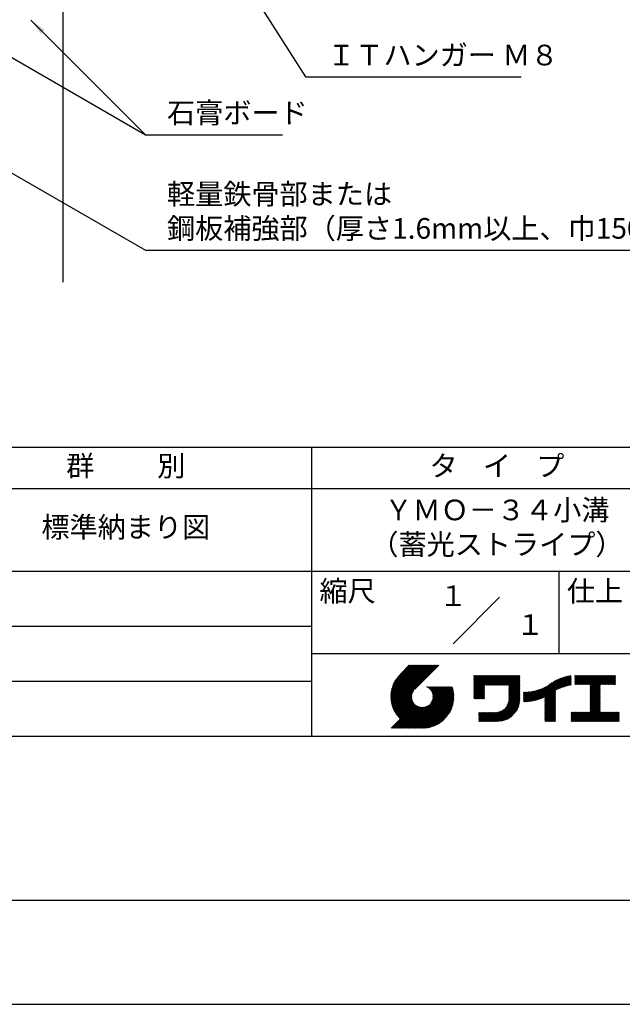
# Model space of a CAD drawing. Extents: x 0 to 210, y 0 to 297.
# Drawn here: x 75 to 148, y 0 to 119 of the extents above; entities that cross this region are included whole.
import ezdxf
from ezdxf.enums import TextEntityAlignment as Align

# ---------------------------------------------------------------- set-up
doc = ezdxf.new("R2010")
doc.units = 0
doc.header["$LTSCALE"] = 0.4
doc.layers.get('DEFPOINTS').update_dxf_attribs({"linetype": 'CONTINUOUS'})
for name, color, linetype in [('DIMS', 1, 'CONTINUOUS'), ('GENKYO', 3, 'CONTINUOUS'), ('TITLE', 7, 'CONTINUOUS')]:
    doc.layers.add(name, color=color, linetype=linetype)
doc.styles.add('DIMS', font='romans.shx', dxfattribs={"width": 0.75, "bigfont": 'bigfont.shx'})
doc.styles.get("Standard").update_dxf_attribs({"font": 'romans.shx', "bigfont": 'bigfont.shx'})
doc.dimstyles.new('DIMS', dxfattribs={"dimscale": 0, "dimtxt": 2.5, "dimasz": 2, "dimexe": 1.25, "dimexo": 1.25, "dimtad": 1, "dimtxsty": 'DIMS', "dimcen": 0, "dimclrt": 7, "dimazin": 3, "dimtfac": 1, "dimtmove": 0, "dimatfit": 3})

# ---------------------------------------------------------------- blocks, each defined once
blk = doc.blocks.new('*D4')
at = {"layer": 'DEFPOINTS', "color": 0}
for p in [(141.7, 226.37), (79.75, 87.5), (177.75, 87.5)]:
    blk.add_point(p, dxfattribs=at)
at = {"layer": 'DIMS', "color": 0}
for p, q in [((142.95, 226.37), (179, 226.37)), ((177.75, 224.37), (177.75, 87.5))]:
    blk.add_line(p, q, dxfattribs=at)
blk.add_solid([(177.42, 224.37), (178.08, 224.37), (177.75, 226.37)], dxfattribs=at)
at = {"layer": 'DIMS', "color": 7, "insert": (175.88, 155.94), "char_height": 2.5, "attachment_point": 5, "rotation": 90, "style": 'DIMS'}
blk.add_mtext('FLよりH＝800程度', dxfattribs=at)
blk = doc.blocks.new('_NONE')

msp = doc.modelspace()

# ---------------------------------------------------------------- linework, layer by layer
at = {"layer": 'DEFPOINTS'}
msp.add_lwpolyline([(0, 0), (210, 0), (210, 297), (0, 297)], close=True, dxfattribs=at)
at = {"layer": 'GENKYO'}
msp.add_line((79.75, 165.375), (79.75, 87.5), dxfattribs=at)
at = {"layer": 'TITLE'}
for p, q in [((20, 67.5), (199.75, 67.5)), ((109.875, 67.5), (109.875, 32.5)), ((20, 62.5), (199.75, 62.5)), ((20, 52.5), (199.75, 52.5)), ((139.875, 52.5), (139.875, 42.5)), ((127.047, 43.672), (132.703, 49.328)), ((64.875, 45.833), (109.875, 45.833)), ((109.875, 42.5), (199.75, 42.5)), ((119.501, 37.248), (123.356, 41.104)), ((119.501, 37.336), (123.269, 41.104)), ((119.502, 37.163), (123.444, 41.104)), ((119.503, 37.426), (123.182, 41.104)), ((119.506, 37.079), (123.531, 41.104)), ((119.508, 37.518), (123.094, 41.104)), ((119.511, 36.997), (123.618, 41.104)), ((119.515, 37.612), (123.007, 41.104)), ((119.518, 36.916), (123.705, 41.104)), ((119.525, 37.709), (122.92, 41.104)), ((119.526, 36.837), (123.793, 41.104)), ((119.536, 36.76), (123.88, 41.104)), ((119.538, 37.809), (122.833, 41.104)), ((119.547, 36.684), (123.967, 41.104)), ((119.554, 37.912), (122.745, 41.104)), ((119.559, 36.609), (124.055, 41.104)), ((119.573, 36.535), (124.142, 41.104)), ((119.573, 38.019), (122.658, 41.104)), ((119.588, 36.463), (124.229, 41.104)), ((119.597, 38.13), (122.571, 41.104)), ((119.604, 36.392), (124.316, 41.104)), ((119.622, 36.322), (124.404, 41.104)), ((119.625, 38.246), (122.483, 41.104)), ((119.64, 36.253), (124.491, 41.104)), ((119.659, 38.367), (122.396, 41.104)), ((119.66, 36.185), (124.578, 41.104)), ((119.68, 36.119), (124.665, 41.104)), ((119.699, 38.494), (122.309, 41.104)), ((119.702, 36.053), (124.753, 41.104)), ((119.724, 35.988), (124.84, 41.104)), ((119.748, 35.924), (124.927, 41.104)), ((119.748, 38.63), (122.222, 41.104)), ((119.772, 35.862), (125.015, 41.104)), ((119.797, 35.8), (125.102, 41.104)), ((119.806, 38.776), (122.134, 41.104)), ((119.824, 35.738), (125.189, 41.104)), ((119.851, 35.678), (125.276, 41.104)), ((119.878, 38.936), (122.047, 41.104)), ((119.971, 39.115), (121.96, 41.104)), ((120.096, 39.328), (121.872, 41.104)), ((120.302, 39.621), (121.785, 41.104)), ((121.742, 41.104), (120.621, 39.983)), ((125.338, 41.104), (122.419, 38.185)), ((129.593, 37.882), (131.556, 39.845)), ((129.593, 37.795), (131.643, 39.845)), ((129.593, 37.707), (131.731, 39.845)), ((129.593, 37.62), (131.818, 39.845)), ((129.593, 37.533), (131.905, 39.845)), ((129.593, 37.446), (131.993, 39.845)), ((129.593, 39.017), (130.421, 39.845)), ((129.593, 38.929), (130.509, 39.845)), ((129.593, 38.842), (130.596, 39.845)), ((129.593, 38.755), (130.683, 39.845)), ((129.593, 38.057), (131.382, 39.845)), ((129.593, 37.969), (131.469, 39.845)), ((129.593, 38.493), (130.945, 39.845)), ((129.593, 38.406), (131.032, 39.845)), ((129.593, 38.318), (131.12, 39.845)), ((129.593, 38.231), (131.207, 39.845)), ((129.593, 38.144), (131.294, 39.845)), ((129.593, 38.668), (130.771, 39.845)), ((129.593, 38.58), (130.858, 39.845)), ((129.593, 39.104), (130.334, 39.845)), ((129.593, 39.191), (130.247, 39.845)), ((129.593, 39.279), (130.16, 39.845)), ((129.593, 39.628), (129.81, 39.845)), ((129.593, 39.802), (129.636, 39.845)), ((129.593, 39.715), (129.723, 39.845)), ((129.593, 39.366), (130.072, 39.845)), ((129.593, 39.54), (129.898, 39.845)), ((129.593, 39.453), (129.985, 39.845)), ((130.924, 38.69), (132.08, 39.845)), ((131.012, 38.69), (132.167, 39.845)), ((131.099, 38.69), (132.254, 39.845)), ((131.186, 38.69), (132.342, 39.845)), ((131.274, 38.69), (132.429, 39.845)), ((131.361, 38.69), (132.516, 39.845)), ((131.448, 38.69), (132.604, 39.845)), ((131.535, 38.69), (132.691, 39.845)), ((131.623, 38.69), (132.778, 39.845)), ((131.71, 38.69), (132.865, 39.845)), ((131.797, 38.69), (132.953, 39.845)), ((131.885, 38.69), (133.04, 39.845)), ((131.972, 38.69), (133.127, 39.845)), ((132.059, 38.69), (133.215, 39.845)), ((132.146, 38.69), (133.302, 39.845)), ((132.234, 38.69), (133.389, 39.845)), ((132.321, 38.69), (133.476, 39.845)), ((132.408, 38.69), (133.564, 39.845)), ((132.496, 38.69), (133.651, 39.845)), ((132.583, 38.69), (133.738, 39.845)), ((132.67, 38.69), (133.826, 39.845)), ((132.757, 38.69), (133.913, 39.845)), ((132.845, 38.69), (134, 39.845)), ((132.932, 38.69), (134.087, 39.845)), ((133.019, 38.69), (134.175, 39.845)), ((133.107, 38.69), (134.262, 39.845)), ((133.194, 38.69), (134.349, 39.845)), ((133.281, 38.69), (134.437, 39.845)), ((133.368, 38.69), (134.524, 39.845)), ((133.456, 38.69), (134.611, 39.845)), ((133.543, 38.69), (134.698, 39.845)), ((133.63, 38.69), (134.786, 39.845)), ((133.718, 38.69), (134.873, 39.845)), ((133.805, 38.69), (134.96, 39.845)), ((133.823, 38.534), (135.135, 39.845)), ((133.823, 38.621), (135.048, 39.845)), ((133.823, 38.447), (135.139, 39.762)), ((133.823, 38.359), (135.139, 39.675)), ((133.823, 38.272), (135.139, 39.587)), ((133.823, 38.185), (135.139, 39.5)), ((133.823, 38.097), (135.139, 39.413)), ((137.371, 36.931), (139.829, 39.389)), ((137.5, 36.973), (139.982, 39.455)), ((137.635, 37.021), (140.127, 39.513)), ((137.776, 37.075), (140.266, 39.565)), ((137.925, 37.136), (140.399, 39.61)), ((138.082, 37.206), (140.527, 39.651)), ((138.178, 36.779), (141.221, 39.821)), ((138.178, 36.866), (141.113, 39.8)), ((138.178, 36.953), (141.002, 39.777)), ((138.178, 37.041), (140.888, 39.75)), ((138.178, 37.128), (140.771, 39.721)), ((138.178, 37.215), (140.651, 39.688)), ((139.626, 38.139), (141.327, 39.84)), ((139.791, 38.217), (141.36, 39.786)), ((139.946, 38.285), (141.36, 39.699)), ((140.093, 38.345), (141.36, 39.611)), ((140.234, 38.398), (141.36, 39.524)), ((140.368, 38.445), (141.36, 39.437)), ((141.813, 39.017), (142.651, 39.855)), ((141.813, 38.93), (142.739, 39.855)), ((141.813, 38.843), (142.826, 39.855)), ((141.813, 38.755), (142.913, 39.855)), ((141.813, 39.105), (142.564, 39.855)), ((141.813, 39.279), (142.39, 39.855)), ((141.813, 39.192), (142.477, 39.855)), ((141.813, 39.628), (142.04, 39.855)), ((141.813, 39.541), (142.128, 39.855)), ((141.813, 39.803), (141.866, 39.855)), ((141.813, 39.716), (141.953, 39.855)), ((141.813, 39.454), (142.215, 39.855)), ((141.813, 39.366), (142.302, 39.855)), ((141.888, 38.743), (143.001, 39.855)), ((141.976, 38.743), (143.088, 39.855)), ((142.063, 38.743), (143.175, 39.855)), ((142.15, 38.743), (143.262, 39.855)), ((142.238, 38.743), (143.35, 39.855)), ((142.325, 38.743), (143.437, 39.855)), ((142.412, 38.743), (143.524, 39.855)), ((142.499, 38.743), (143.612, 39.855)), ((142.587, 38.743), (143.699, 39.855)), ((142.674, 38.743), (143.786, 39.855)), ((142.761, 38.743), (143.873, 39.855)), ((142.849, 38.743), (143.961, 39.855)), ((142.936, 38.743), (144.048, 39.855)), ((143.023, 38.743), (144.135, 39.855)), ((143.11, 38.743), (144.223, 39.855)), ((143.198, 38.743), (144.31, 39.855)), ((143.285, 38.743), (144.397, 39.855)), ((143.372, 38.743), (144.484, 39.855)), ((143.46, 38.743), (144.572, 39.855)), ((143.547, 38.743), (144.659, 39.855)), ((143.634, 38.743), (144.746, 39.855)), ((143.662, 38.422), (145.095, 39.855)), ((143.662, 38.335), (145.183, 39.855)), ((143.662, 38.247), (145.27, 39.855)), ((143.662, 38.16), (145.357, 39.855)), ((143.662, 38.073), (145.445, 39.855)), ((143.662, 37.986), (145.532, 39.855)), ((143.662, 37.898), (145.619, 39.855)), ((143.662, 37.811), (145.706, 39.855)), ((143.662, 37.724), (145.794, 39.855)), ((143.662, 38.684), (144.834, 39.855)), ((143.662, 38.597), (144.921, 39.855)), ((143.662, 38.509), (145.008, 39.855)), ((143.662, 37.636), (145.881, 39.855)), ((143.662, 37.549), (145.968, 39.855)), ((144.943, 38.743), (146.056, 39.855)), ((145.031, 38.743), (146.143, 39.855)), ((145.118, 38.743), (146.23, 39.855)), ((145.205, 38.743), (146.317, 39.855)), ((145.293, 38.743), (146.405, 39.855)), ((145.38, 38.743), (146.492, 39.855)), ((145.467, 38.743), (146.579, 39.855)), ((145.554, 38.743), (146.667, 39.855)), ((145.642, 38.743), (146.754, 39.855)), ((145.729, 38.743), (146.755, 39.769)), ((145.816, 38.743), (146.755, 39.682)), ((145.904, 38.743), (146.755, 39.595)), ((145.991, 38.743), (146.755, 39.507)), ((146.078, 38.743), (146.755, 39.42)), ((64.875, 39.167), (109.875, 39.167)), ((121.376, 33.451), (126.413, 38.487)), ((121.464, 33.451), (126.5, 38.487)), ((121.551, 33.451), (126.587, 38.487)), ((121.638, 33.451), (126.675, 38.487)), ((121.726, 33.451), (126.762, 38.487)), ((121.813, 33.451), (126.849, 38.487)), ((121.9, 33.451), (126.937, 38.487)), ((121.987, 33.451), (126.974, 38.437)), ((122.075, 33.451), (126.994, 38.37)), ((122.162, 33.451), (127.014, 38.303)), ((122.249, 33.451), (127.032, 38.234)), ((123.784, 38.477), (123.794, 38.487)), ((123.846, 38.452), (123.882, 38.487)), ((123.905, 38.424), (123.969, 38.487)), ((123.962, 38.393), (124.056, 38.487)), ((124.017, 38.36), (124.143, 38.487)), ((124.069, 38.325), (124.231, 38.487)), ((124.119, 38.288), (124.318, 38.487)), ((124.167, 38.249), (124.405, 38.487)), ((124.212, 38.207), (124.493, 38.487)), ((124.256, 38.163), (124.58, 38.487)), ((124.298, 38.118), (124.667, 38.487)), ((124.337, 38.07), (124.754, 38.487)), ((124.374, 38.02), (124.842, 38.487)), ((124.377, 36.539), (126.326, 38.487)), ((124.41, 37.968), (124.929, 38.487)), ((124.442, 37.913), (125.016, 38.487)), ((124.473, 37.857), (125.104, 38.487)), ((124.495, 36.743), (126.238, 38.487)), ((124.501, 37.797), (125.191, 38.487)), ((124.526, 37.735), (125.278, 38.487)), ((124.549, 37.671), (125.365, 38.487)), ((124.55, 36.886), (126.151, 38.487)), ((124.569, 37.603), (125.453, 38.487)), ((124.582, 37.005), (126.064, 38.487)), ((124.585, 37.532), (125.54, 38.487)), ((124.598, 37.458), (125.627, 38.487)), ((124.6, 37.111), (125.976, 38.487)), ((124.607, 37.379), (125.715, 38.487)), ((124.609, 37.207), (125.889, 38.487)), ((124.611, 37.296), (125.802, 38.487)), ((129.593, 37.358), (130.873, 38.638)), ((129.593, 37.271), (130.873, 38.551)), ((129.593, 37.184), (130.873, 38.464)), ((129.593, 37.096), (130.873, 38.376)), ((129.621, 37.037), (130.873, 38.289)), ((129.708, 37.037), (130.873, 38.202)), ((133.815, 36.867), (135.139, 38.191)), ((133.822, 36.961), (135.139, 38.278)), ((133.823, 38.01), (135.139, 39.325)), ((133.823, 37.923), (135.139, 39.238)), ((133.823, 37.836), (135.139, 39.151)), ((133.823, 37.748), (135.139, 39.064)), ((133.823, 37.661), (135.139, 38.976)), ((133.823, 37.574), (135.139, 38.889)), ((133.823, 37.486), (135.139, 38.802)), ((133.823, 37.399), (135.139, 38.714)), ((133.823, 37.312), (135.139, 38.627)), ((133.823, 37.225), (135.139, 38.54)), ((133.823, 37.137), (135.139, 38.453)), ((133.823, 37.05), (135.139, 38.365)), ((136.168, 36.689), (137.668, 38.189)), ((136.266, 36.699), (137.811, 38.244)), ((136.365, 36.711), (137.961, 38.307)), ((136.466, 36.725), (138.121, 38.38)), ((136.569, 36.741), (138.293, 38.465)), ((136.675, 36.759), (138.484, 38.568)), ((136.783, 36.78), (138.829, 38.826)), ((136.894, 36.804), (139.084, 38.994)), ((137.008, 36.83), (139.299, 39.122)), ((137.125, 36.86), (139.491, 39.226)), ((137.246, 36.894), (139.666, 39.314)), ((140.497, 38.487), (141.36, 39.35)), ((140.622, 38.524), (141.36, 39.262)), ((140.743, 38.558), (141.36, 39.175)), ((140.861, 38.588), (141.36, 39.088)), ((140.975, 38.615), (141.36, 39)), ((141.087, 38.64), (141.36, 38.913)), ((141.195, 38.661), (141.36, 38.826)), ((141.302, 38.68), (141.36, 38.739)), ((143.662, 37.462), (144.906, 38.706)), ((143.662, 37.375), (144.906, 38.619)), ((143.662, 37.287), (144.906, 38.532)), ((143.662, 37.2), (144.906, 38.444)), ((143.662, 37.113), (144.906, 38.357)), ((143.662, 37.025), (144.906, 38.27)), ((143.662, 36.938), (144.906, 38.182)), ((146.165, 38.743), (146.755, 39.333)), ((146.253, 38.743), (146.755, 39.245)), ((146.34, 38.743), (146.755, 39.158)), ((146.427, 38.743), (146.755, 39.071)), ((146.515, 38.743), (146.755, 38.984)), ((146.602, 38.743), (146.755, 38.896)), ((146.689, 38.743), (146.755, 38.809)), ((119.879, 35.619), (122.28, 38.021)), ((119.907, 35.56), (122.161, 37.814)), ((119.937, 35.503), (122.105, 37.671)), ((119.967, 35.446), (122.073, 37.551)), ((119.999, 35.39), (122.054, 37.446)), ((120.031, 35.334), (122.045, 37.349)), ((120.063, 35.28), (122.043, 37.26)), ((120.097, 35.226), (122.047, 37.177)), ((120.131, 35.173), (122.056, 37.098)), ((120.166, 35.121), (122.069, 37.023)), ((122.337, 33.451), (127.05, 38.164)), ((122.424, 33.451), (127.066, 38.093)), ((122.511, 33.451), (127.081, 38.021)), ((122.598, 33.451), (127.095, 37.947)), ((122.686, 33.451), (127.107, 37.872)), ((122.773, 33.451), (127.118, 37.796)), ((122.86, 33.451), (127.128, 37.719)), ((122.965, 33.468), (127.137, 37.64)), ((123.045, 33.461), (127.143, 37.559)), ((123.127, 33.456), (127.149, 37.477)), ((123.211, 33.453), (127.161, 37.402)), ((123.297, 33.451), (127.154, 37.308)), ((123.384, 33.451), (127.153, 37.22)), ((123.474, 33.454), (127.151, 37.13)), ((123.566, 33.458), (127.146, 37.039)), ((129.795, 37.037), (130.873, 38.114)), ((129.882, 37.037), (130.873, 38.027)), ((129.97, 37.037), (130.873, 37.94)), ((130.057, 37.037), (130.873, 37.853)), ((130.144, 37.037), (130.873, 37.765)), ((130.232, 37.037), (130.873, 37.678)), ((130.319, 37.037), (130.873, 37.591)), ((130.406, 37.037), (130.873, 37.503)), ((130.493, 37.037), (130.873, 37.416)), ((130.581, 37.037), (130.873, 37.329)), ((130.668, 37.037), (130.873, 37.242)), ((130.755, 37.037), (130.873, 37.154)), ((130.843, 37.037), (130.873, 37.067)), ((131.85, 34.291), (135.139, 37.58)), ((131.937, 34.291), (135.139, 37.492)), ((132.024, 34.291), (135.139, 37.405)), ((132.112, 34.291), (135.139, 37.318)), ((132.199, 34.291), (135.139, 37.231)), ((132.286, 34.291), (135.139, 37.143)), ((132.373, 34.291), (135.139, 37.056)), ((133.453, 35.981), (135.139, 37.667)), ((133.623, 36.238), (135.139, 37.754)), ((133.7, 36.403), (135.139, 37.842)), ((133.748, 36.538), (135.139, 37.929)), ((133.78, 36.658), (135.139, 38.016)), ((133.802, 36.766), (135.139, 38.103)), ((135.601, 36.733), (136.809, 37.941)), ((135.601, 36.82), (136.7, 37.919)), ((135.601, 36.907), (136.594, 37.9)), ((135.601, 36.995), (136.49, 37.884)), ((135.601, 37.082), (136.389, 37.869)), ((135.601, 37.169), (136.289, 37.857)), ((135.601, 37.256), (136.191, 37.847)), ((135.601, 37.344), (136.095, 37.838)), ((135.601, 37.431), (136.001, 37.831)), ((135.601, 37.518), (135.909, 37.826)), ((135.601, 37.605), (135.818, 37.822)), ((135.601, 37.693), (135.728, 37.82)), ((135.601, 37.78), (135.64, 37.819)), ((135.619, 36.663), (136.921, 37.965)), ((135.707, 36.664), (137.035, 37.992)), ((135.796, 36.666), (137.153, 38.023)), ((135.887, 36.669), (137.275, 38.057)), ((135.979, 36.674), (137.401, 38.096)), ((136.073, 36.681), (137.532, 38.14)), ((138.178, 36.692), (139.494, 38.007)), ((138.178, 36.604), (139.494, 37.92)), ((138.178, 36.517), (139.494, 37.832)), ((138.178, 36.43), (139.494, 37.745)), ((138.178, 36.342), (139.494, 37.658)), ((138.178, 36.255), (139.494, 37.57)), ((138.178, 36.168), (139.494, 37.483)), ((138.178, 36.081), (139.494, 37.396)), ((138.178, 35.993), (139.494, 37.309)), ((138.178, 35.906), (139.494, 37.221)), ((138.178, 35.819), (139.494, 37.134)), ((138.178, 35.731), (139.494, 37.047)), ((143.662, 36.851), (144.906, 38.095)), ((143.662, 36.764), (144.906, 38.008)), ((143.662, 36.676), (144.906, 37.921)), ((143.662, 36.589), (144.906, 37.833)), ((143.662, 36.502), (144.906, 37.746)), ((143.662, 36.414), (144.906, 37.659)), ((143.662, 36.327), (144.906, 37.571)), ((143.662, 36.24), (144.906, 37.484)), ((143.662, 36.153), (144.906, 37.397)), ((143.662, 36.065), (144.906, 37.31)), ((143.662, 35.978), (144.906, 37.222)), ((143.662, 35.891), (144.906, 37.135)), ((143.662, 35.803), (144.906, 37.048)), ((119.544, 33.451), (122.441, 36.348)), ((119.631, 33.451), (122.487, 36.307)), ((119.718, 33.451), (122.535, 36.267)), ((119.805, 33.451), (122.585, 36.23)), ((119.893, 33.451), (122.637, 36.195)), ((119.98, 33.451), (122.691, 36.162)), ((120.067, 33.451), (122.748, 36.132)), ((120.155, 33.451), (122.807, 36.104)), ((120.202, 35.069), (122.085, 36.953)), ((120.238, 35.019), (122.105, 36.885)), ((120.242, 33.451), (122.869, 36.078)), ((120.276, 34.968), (122.127, 36.82)), ((120.314, 34.919), (122.153, 36.759)), ((120.329, 33.451), (122.934, 36.055)), ((120.352, 34.871), (122.181, 36.699)), ((120.392, 34.823), (122.211, 36.642)), ((120.416, 33.451), (123.001, 36.036)), ((120.432, 34.775), (122.244, 36.588)), ((120.473, 34.729), (122.279, 36.536)), ((120.504, 33.451), (123.072, 36.019)), ((120.514, 34.683), (122.317, 36.486)), ((120.556, 34.638), (122.356, 36.438)), ((120.591, 33.451), (123.147, 36.006)), ((120.599, 34.594), (122.398, 36.392)), ((120.678, 33.451), (123.225, 35.998)), ((120.766, 33.451), (123.308, 35.994)), ((120.853, 33.451), (123.398, 35.996)), ((120.94, 33.451), (123.494, 36.005)), ((121.027, 33.451), (123.599, 36.023)), ((121.115, 33.451), (123.719, 36.055)), ((121.202, 33.451), (123.861, 36.11)), ((121.289, 33.451), (124.066, 36.228)), ((123.66, 33.465), (127.139, 36.944)), ((123.757, 33.475), (127.129, 36.847)), ((123.857, 33.488), (127.117, 36.747)), ((123.961, 33.504), (127.101, 36.644)), ((124.067, 33.523), (127.081, 36.537)), ((124.178, 33.547), (127.058, 36.426)), ((124.294, 33.575), (127.03, 36.311)), ((124.415, 33.609), (126.996, 36.19)), ((124.542, 33.649), (126.956, 36.062)), ((124.678, 33.697), (126.907, 35.927)), ((132.461, 34.291), (135.139, 36.969)), ((132.549, 34.292), (135.138, 36.88)), ((132.641, 34.296), (135.133, 36.789)), ((132.736, 34.304), (135.126, 36.694)), ((132.835, 34.315), (135.114, 36.595)), ((132.938, 34.332), (135.098, 36.491)), ((133.047, 34.353), (135.076, 36.382)), ((133.163, 34.381), (135.048, 36.267)), ((133.286, 34.418), (135.012, 36.143)), ((133.42, 34.465), (134.965, 36.009)), ((133.57, 34.527), (134.903, 35.86)), ((138.178, 35.644), (139.494, 36.959)), ((138.178, 35.557), (139.494, 36.872)), ((138.178, 35.47), (139.494, 36.785)), ((138.178, 35.382), (139.494, 36.698)), ((138.178, 35.295), (139.494, 36.61)), ((138.178, 35.208), (139.494, 36.523)), ((138.178, 35.12), (139.494, 36.436)), ((138.178, 35.033), (139.494, 36.348)), ((138.178, 34.946), (139.494, 36.261)), ((138.178, 34.859), (139.494, 36.174)), ((138.178, 34.771), (139.494, 36.087)), ((138.178, 34.684), (139.494, 35.999)), ((138.178, 34.597), (139.494, 35.912)), ((138.178, 34.509), (139.494, 35.825)), ((142.586, 34.291), (144.906, 36.611)), ((142.673, 34.291), (144.906, 36.524)), ((142.76, 34.291), (144.906, 36.437)), ((142.848, 34.291), (144.906, 36.349)), ((142.935, 34.291), (144.906, 36.262)), ((143.022, 34.291), (144.906, 36.175)), ((143.109, 34.291), (144.906, 36.088)), ((143.197, 34.291), (144.906, 36)), ((143.284, 34.291), (144.906, 35.913)), ((143.371, 34.291), (144.906, 35.826)), ((143.662, 35.716), (144.906, 36.96)), ((143.662, 35.629), (144.906, 36.873)), ((143.662, 35.542), (144.906, 36.786)), ((143.662, 35.454), (144.906, 36.699)), ((124.823, 33.756), (126.849, 35.781)), ((124.983, 33.828), (126.777, 35.622)), ((125.162, 33.919), (126.685, 35.443)), ((125.374, 34.044), (126.56, 35.23)), ((125.665, 34.248), (126.356, 34.939)), ((130.162, 34.872), (130.638, 35.348)), ((130.162, 34.785), (130.725, 35.348)), ((130.162, 34.698), (130.812, 35.348)), ((130.162, 34.61), (130.9, 35.348)), ((130.162, 34.523), (130.987, 35.348)), ((130.162, 34.436), (131.074, 35.348)), ((130.162, 34.348), (131.161, 35.348)), ((130.162, 35.134), (130.376, 35.348)), ((130.162, 35.047), (130.463, 35.348)), ((130.162, 34.959), (130.55, 35.348)), ((130.162, 35.309), (130.201, 35.348)), ((130.162, 35.221), (130.289, 35.348)), ((130.191, 34.291), (131.249, 35.348)), ((130.279, 34.291), (131.336, 35.348)), ((130.366, 34.291), (131.423, 35.348)), ((130.453, 34.291), (131.511, 35.348)), ((130.54, 34.291), (131.598, 35.348)), ((130.628, 34.291), (131.685, 35.348)), ((130.715, 34.291), (131.772, 35.348)), ((130.802, 34.291), (131.86, 35.348)), ((130.89, 34.291), (131.947, 35.348)), ((130.977, 34.291), (132.034, 35.348)), ((131.064, 34.291), (132.122, 35.348)), ((131.151, 34.291), (132.211, 35.35)), ((131.239, 34.291), (132.305, 35.357)), ((131.326, 34.291), (132.405, 35.37)), ((131.413, 34.291), (132.514, 35.391)), ((131.501, 34.291), (132.633, 35.423)), ((131.588, 34.291), (132.769, 35.472)), ((131.675, 34.291), (132.933, 35.549)), ((131.762, 34.291), (133.191, 35.719)), ((133.743, 34.613), (134.817, 35.686)), ((133.965, 34.747), (134.682, 35.465)), ((138.178, 34.422), (139.494, 35.737)), ((138.178, 34.335), (139.494, 35.65)), ((138.221, 34.291), (139.494, 35.563)), ((138.309, 34.291), (139.494, 35.476)), ((138.396, 34.291), (139.494, 35.388)), ((138.483, 34.291), (139.494, 35.301)), ((138.571, 34.291), (139.494, 35.214)), ((138.658, 34.291), (139.494, 35.126)), ((138.745, 34.291), (139.494, 35.039)), ((138.832, 34.291), (139.494, 34.952)), ((138.92, 34.291), (139.494, 34.865)), ((139.007, 34.291), (139.494, 34.777)), ((139.094, 34.291), (139.494, 34.69)), ((139.182, 34.291), (139.494, 34.603)), ((141.36, 34.811), (141.969, 35.419)), ((141.36, 34.723), (142.056, 35.419)), ((141.36, 34.898), (141.881, 35.419)), ((141.36, 35.16), (141.619, 35.419)), ((141.36, 35.073), (141.707, 35.419)), ((141.36, 34.985), (141.794, 35.419)), ((141.36, 35.334), (141.445, 35.419)), ((141.36, 35.247), (141.532, 35.419)), ((141.36, 34.636), (142.143, 35.419)), ((141.36, 34.549), (142.23, 35.419)), ((141.36, 34.462), (142.318, 35.419)), ((141.36, 34.374), (142.405, 35.419)), ((141.364, 34.291), (142.492, 35.419)), ((141.451, 34.291), (142.58, 35.419)), ((141.538, 34.291), (142.667, 35.419)), ((141.626, 34.291), (142.754, 35.419)), ((141.713, 34.291), (142.841, 35.419)), ((141.8, 34.291), (142.929, 35.419)), ((141.887, 34.291), (143.016, 35.419)), ((141.975, 34.291), (143.103, 35.419)), ((142.062, 34.291), (143.191, 35.419)), ((142.149, 34.291), (143.278, 35.419)), ((142.237, 34.291), (143.365, 35.419)), ((142.324, 34.291), (143.452, 35.419)), ((142.411, 34.291), (143.54, 35.419)), ((142.498, 34.291), (143.627, 35.419)), ((143.459, 34.291), (144.906, 35.738)), ((143.546, 34.291), (144.906, 35.651)), ((143.633, 34.291), (144.906, 35.564)), ((143.72, 34.291), (144.906, 35.477)), ((143.808, 34.291), (144.936, 35.419)), ((143.895, 34.291), (145.024, 35.419)), ((143.982, 34.291), (145.111, 35.419)), ((144.07, 34.291), (145.198, 35.419)), ((144.157, 34.291), (145.285, 35.419)), ((144.244, 34.291), (145.373, 35.419)), ((144.331, 34.291), (145.46, 35.419)), ((144.419, 34.291), (145.547, 35.419)), ((144.506, 34.291), (145.635, 35.419)), ((144.593, 34.291), (145.722, 35.419)), ((144.681, 34.291), (145.809, 35.419)), ((144.768, 34.291), (145.896, 35.419)), ((144.855, 34.291), (145.984, 35.419)), ((144.942, 34.291), (146.071, 35.419)), ((145.03, 34.291), (146.158, 35.419)), ((145.117, 34.291), (146.246, 35.419)), ((145.204, 34.291), (146.333, 35.419)), ((145.292, 34.291), (146.42, 35.419)), ((145.379, 34.291), (146.507, 35.419)), ((145.466, 34.291), (146.595, 35.419)), ((145.553, 34.291), (146.682, 35.419)), ((145.641, 34.291), (146.769, 35.419)), ((145.728, 34.291), (146.857, 35.419)), ((145.815, 34.291), (146.944, 35.419)), ((145.903, 34.291), (147.031, 35.419)), ((145.99, 34.291), (147.118, 35.419)), ((146.077, 34.291), (147.206, 35.419)), ((146.164, 34.291), (147.208, 35.334)), ((146.252, 34.291), (147.208, 35.247)), ((146.339, 34.291), (147.208, 35.16)), ((146.426, 34.291), (147.208, 35.073)), ((146.514, 34.291), (147.208, 34.985)), ((146.601, 34.291), (147.208, 34.898)), ((146.688, 34.291), (147.208, 34.811)), ((146.775, 34.291), (147.208, 34.723)), ((146.863, 34.291), (147.208, 34.636)), ((139.269, 34.291), (139.494, 34.515)), ((139.356, 34.291), (139.494, 34.428)), ((139.443, 34.291), (139.494, 34.341)), ((146.95, 34.291), (147.208, 34.549)), ((147.037, 34.291), (147.208, 34.462)), ((147.125, 34.291), (147.208, 34.374)), ((20, 32.5), (199.75, 32.5))]:
    msp.add_line(p, q, dxfattribs=at)
msp.add_lwpolyline([(20, 12.625), (199.75, 12.625), (199.75, 284.375), (20, 284.375)], close=True, dxfattribs=at)

# ---------------------------------------------------------------- texts
at = {"layer": 'DIMS', "color": 7, "char_height": 2.5, "attachment_point": 7}
for s, insert in [('ＩＴハンガー Ｍ８', (111.795, 113)), ('石膏ボード', (92.375, 106)), ('軽量鉄骨部または\\P鋼板補強部（厚さ1.6mm以上、巾150mm以上）', (92.375, 92))]:
    msp.add_mtext(s, dxfattribs=dict(at, insert=insert))
at = {"layer": 'TITLE'}
for s, p in [('１', (127.061, 48.266)), ('\u3000\u3000１', (132.99, 44.771))]:
    msp.add_text(s, height=2.5, dxfattribs=at).set_placement(p, align=Align.CENTER)
at = {"layer": 'TITLE', "char_height": 2.5}
for s, insert, width, attachment_point in [('群          別', (87.375, 64.925), 45, 5), ('タ    イ    プ', (132.375, 64.925), 45, 5), ('ＹＭＯ－３４小溝\\P（蓄光ストライプ）', (132.375, 57.5), 45, 5), ('標準納まり図', (87.375, 57.5), 45, 5), ('縮尺', (110.853, 51.329), 6.34227, 1), ('仕上', (140.853, 51.329), 6.3423, 1)]:
    msp.add_mtext(s, dxfattribs=dict(at, insert=insert, width=width, attachment_point=attachment_point))

# ---------------------------------------------------------------- dimensions: what is measured, and where the dimension line sits
at = {"layer": 'DIMS'}
dim = msp.add_linear_dim(base=(177.75, 87.5), p1=(141.701, 226.375), p2=(79.75, 87.5), angle=90, text='FLよりH＝800程度', dimstyle='DIMS', override={"dimscale": 1, "dimblk2": 'NONE', "dimsah": 1, "dimse2": 1}, dxfattribs=at)
dim.commit()
dim.dimension.update_dxf_attribs({"geometry": '*D4', "text_midpoint": (175.875, 155.937)})

# ---------------------------------------------------------------- leaders
at = {"layer": 'DIMS', "annotation_type": 0, "has_hookline": 1, "hookline_direction": 0}
for points, text_width in [([(75.371, 165.375), (109.17, 112.375), (111.17, 112.375)], 23.5), ([(66.527, 118.783), (89.75, 105.375), (91.75, 105.375)], 14), ([(58.75, 109.267), (89.75, 91.375), (91.75, 91.375)], 70.381)]:
    msp.add_leader(points, dimstyle='DIMS', override={"dimscale": 1}, dxfattribs=dict(at, text_width=text_width))
at = {"layer": 'DIMS'}
msp.add_leader([(75.864, 119.261), (89.75, 105.375)], dimstyle='DIMS', override={"dimscale": 1}, dxfattribs=at)

doc.saveas('drawing.dxf')
